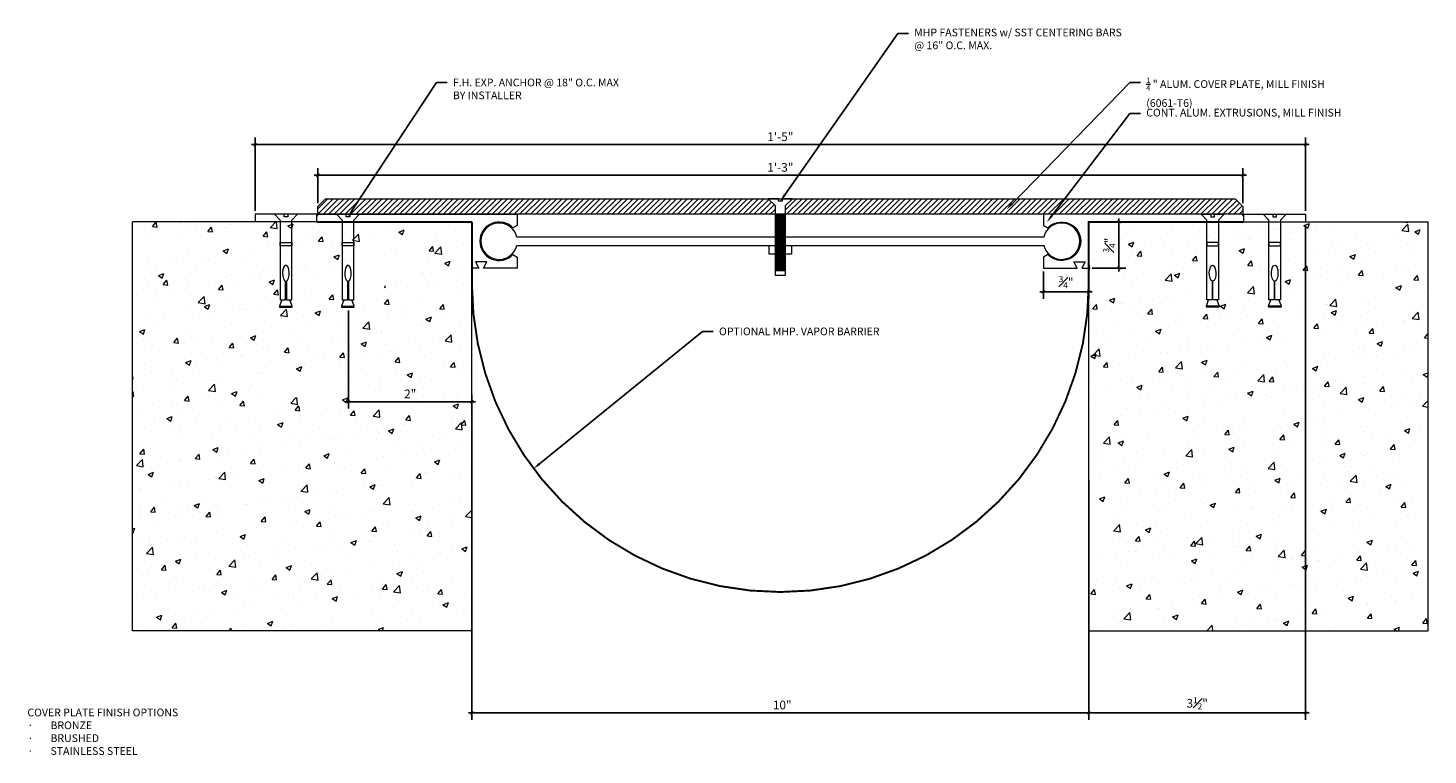
# Model space of a CAD drawing. Units: inches. Extents: x 1013 to 1035.7, y 146.1 to 157.9.
import ezdxf
from ezdxf import colors
from ezdxf.entities.mleader import LeaderData, LeaderLine
from ezdxf.math import Vec2, Vec3

# ---------------------------------------------------------------- set-up
doc = ezdxf.new("R2010")
doc.units = ezdxf.units.IN
doc.header["$MEASUREMENT"] = 0
doc.linetypes.add('HIDDEN2', pattern=[0.1875, 0.125, -0.0625])
for name, color, linetype, lineweight in [('Dim - Thin', 1, 'Continuous', 5), ('Hatch - Medium', 5, 'Continuous', 9), ('Object - Regular', 250, 'Continuous', 15)]:
    doc.layers.add(name, color=color, linetype=linetype, lineweight=lineweight)
doc.layers.add('View Port - No Plot', color=6, linetype='Continuous', lineweight=20, plot=False)
doc.styles.add('ARCHITXT', font='arial-narrow_[allfont.net].ttf')
doc.dimstyles.new('001', dxfattribs={"dimscale": 1.125, "dimtxt": 0.125, "dimasz": 0.05, "dimexe": 0.1, "dimexo": 0.05, "dimgap": 0.05, "dimtad": 1, "dimdec": 4, "dimzin": 3, "dimdsep": 46, "dimlunit": 4, "dimtxsty": 'ARCHITXT', "dimblk1": 'ARCHTICK', "dimblk2": 'ARCHTICK', "dimsah": 1, "dimcen": 0.05, "dimdle": 0.05, "dimclrd": 256, "dimclre": 256, "dimclrt": 256, "dimadec": 0, "dimazin": 0, "dimtfac": 0.7, "dimtdec": 4, "dimtofl": 0, "dimtmove": 0, "dimatfit": 3, "dimldrblk": 'ARCHTICK', "dimfxl": 1, "dimtfillclr": 7, "dimfrac": 1, "dimtolj": 1, "dimtzin": 0, "dimarcsym": 0})
pattern_1 = [(50, (0.0254, 0.17594), (0.89657523, -0.07844017), [0.09375, -1.03125]), (355, (0.0254, 0.1759), (-0.1734392, 0.9402402), [0.075, -0.825]), (100.45144, (0.1001, 0.1694), (0.72313606, 0.8618), [0.07967524, -0.87642764]), (46.1842, (0.0254, 0.4259), (1.3340517, -0.2068991), [0.140625, -1.546875]), (96.63564, (0.1366, 0.4087), (1.1683274, 1.2176483), [0.119513, -1.3146422]), (351.18416, (0.0254, 0.426), (1.1683274, 1.2176483), [0.1125, -1.2375]), (21, (0.1504, 0.36344), (0.7461338, -0.5032736), [0.09375, -1.03125]), (326, (0.1504, 0.3634), (0.3041442, 0.90643756), [0.075, -0.825]), (71.45144, (0.2126, 0.3215), (1.050278, 0.40316394), [0.0796752, -0.87642764]), (37.5, (0.02542, 0.17594), (0.01519982, 0.41611732), [0, -0.815, 0, -0.8375, 0, -0.828125]), (7.5, (0.0254, 0.17594), (0.32883692, 0.49301464), [0, -0.4775, 0, -0.79625, 0, -0.315625]), (327.5, (-0.25333, 0.17594), (0.66727805, -0.02819359), [0, -0.3125, 0, -0.975, 0, -1.29375]), (317.5, (-0.37833, 0.17594), (0.7289827, 0.12513123), [0, -0.40625, 0, -0.6475, 0, -0.91875])]

# ---------------------------------------------------------------- blocks, each defined once
blk = doc.blocks.new('sleeve anchor # 1')
for points in [[(3.707, 1.856), (3.707, 1.551), (3.621, 1.551), (3.621, 2.847), (3.527, 2.94), (3.685, 2.94), (3.685, 2.901), (3.714, 2.901), (3.743, 2.901), (3.743, 2.94), (3.902, 2.94), (3.808, 2.847), (3.808, 1.551), (3.719, 1.551), (3.719, 1.855)], [(3.781, 1.551), (3.821, 1.448), (3.687, 1.448), (3.615, 1.448), (3.651, 1.551)]]:
    blk.add_lwpolyline(points)
blk.add_lwpolyline([(3.808, 2.484), (3.621, 2.484), (3.621, 2.426), (3.808, 2.426)], close=True)
at = {"color": 0}
blk.add_lwpolyline([(3.821, 1.448), (3.821, 1.437), (3.818, 1.435), (3.707, 1.435), (3.619, 1.435), (3.615, 1.437), (3.615, 1.448)], dxfattribs=at)
at = {"extrusion": (0, 0, -1)}
blk.add_ellipse((3.715, 1.984), major_axis=(0, 0.13), ratio=0.410641, start_param=3.279515, end_param=9.334174, dxfattribs=at)
blk = doc.blocks.new('_ArchTick')
at = {"color": 0, "linetype": 'ByBlock', "const_width": 0.15}
blk.add_lwpolyline([(-0.5, -0.5), (0.5, 0.5)], dxfattribs=at)
blk = doc.blocks.new('*D88')
at = {"layer": 'Defpoints', "color": 0, "transparency": 16777216}
for p in [(1033.753, 154.741), (1030.238, 150.61), (1033.753, 146.781)]:
    blk.add_point(p, dxfattribs=at)
at = {"layer": 'Dim - Thin', "lineweight": -2, "transparency": 16777216}
for p, q in [((1033.753, 154.684), (1033.753, 146.668)), ((1030.238, 150.554), (1030.238, 146.668)), ((1030.182, 146.781), (1033.809, 146.781))]:
    blk.add_line(p, q, dxfattribs=at)
at = {"layer": 'Dim - Thin', "lineweight": -2, "transparency": 16777216, "xscale": 0.05625, "yscale": 0.05625, "zscale": 0.05625, "rotation": 180}
blk.add_blockref('_ArchTick', (1030.238, 146.781), dxfattribs=at)
at = {"layer": 'Dim - Thin', "lineweight": -2, "transparency": 16777216, "xscale": 0.05625, "yscale": 0.05625, "zscale": 0.05625}
blk.add_blockref('_ArchTick', (1033.753, 146.781), dxfattribs=at)
at = {"layer": 'Dim - Thin', "transparency": 16777216, "insert": (1031.996, 146.937), "char_height": 0.14062, "attachment_point": 5, "style": 'ARCHITXT'}
blk.add_mtext('\\A1;3{\\H0.7x;\\S1#2;}"', dxfattribs=at)
blk = doc.blocks.new('*D89')
at = {"layer": 'Defpoints', "color": 0, "transparency": 16777216}
for p in [(1018.238, 153.361), (1020.238, 151.826), (1020.238, 150.135)]:
    blk.add_point(p, dxfattribs=at)
at = {"layer": 'Dim - Thin', "lineweight": -2, "transparency": 16777216}
for p, q in [((1018.238, 153.304), (1018.238, 151.714)), ((1020.238, 150.191), (1020.238, 151.939)), ((1018.182, 151.826), (1020.294, 151.826))]:
    blk.add_line(p, q, dxfattribs=at)
at = {"layer": 'Dim - Thin', "lineweight": -2, "transparency": 16777216, "xscale": 0.05625, "yscale": 0.05625, "zscale": 0.05625, "rotation": 180}
blk.add_blockref('_ArchTick', (1018.238, 151.826), dxfattribs=at)
at = {"layer": 'Dim - Thin', "lineweight": -2, "transparency": 16777216, "xscale": 0.05625, "yscale": 0.05625, "zscale": 0.05625}
blk.add_blockref('_ArchTick', (1020.238, 151.826), dxfattribs=at)
at = {"layer": 'Dim - Thin', "transparency": 16777216, "insert": (1019.238, 151.953), "char_height": 0.1406, "attachment_point": 5, "style": 'ARCHITXT'}
blk.add_mtext('\\A1;2"', dxfattribs=at)
blk = doc.blocks.new('*D90')
at = {"layer": 'Defpoints', "color": 0, "transparency": 16777216}
for p in [(1020.238, 150.61), (1030.238, 150.61), (1030.238, 146.781)]:
    blk.add_point(p, dxfattribs=at)
at = {"layer": 'Dim - Thin', "lineweight": -2, "transparency": 16777216}
for p, q in [((1020.238, 150.554), (1020.238, 146.668)), ((1030.238, 150.554), (1030.238, 146.668)), ((1020.182, 146.781), (1030.294, 146.781))]:
    blk.add_line(p, q, dxfattribs=at)
at = {"layer": 'Dim - Thin', "lineweight": -2, "transparency": 16777216, "xscale": 0.05625, "yscale": 0.05625, "zscale": 0.05625, "rotation": 180}
blk.add_blockref('_ArchTick', (1020.238, 146.781), dxfattribs=at)
at = {"layer": 'Dim - Thin', "lineweight": -2, "transparency": 16777216, "xscale": 0.05625, "yscale": 0.05625, "zscale": 0.05625}
blk.add_blockref('_ArchTick', (1030.238, 146.781), dxfattribs=at)
at = {"layer": 'Dim - Thin', "transparency": 16777216, "insert": (1025.269, 146.909), "char_height": 0.1406, "attachment_point": 5, "style": 'ARCHITXT'}
blk.add_mtext('\\A1;10"', dxfattribs=at)
blk = doc.blocks.new('*D91')
at = {"layer": 'Defpoints', "color": 0, "transparency": 16777216}
for p in [(1033.753, 155.995), (1016.723, 154.866), (1033.753, 154.866)]:
    blk.add_point(p, dxfattribs=at)
at = {"layer": 'Dim - Thin', "lineweight": -2, "transparency": 16777216}
for p, q in [((1016.667, 155.995), (1033.809, 155.995)), ((1016.723, 154.922), (1016.723, 156.108)), ((1033.753, 154.922), (1033.753, 156.108))]:
    blk.add_line(p, q, dxfattribs=at)
at = {"layer": 'Dim - Thin', "lineweight": -2, "transparency": 16777216, "xscale": 0.05625, "yscale": 0.05625, "zscale": 0.05625, "rotation": 180}
blk.add_blockref('_ArchTick', (1016.723, 155.995), dxfattribs=at)
at = {"layer": 'Dim - Thin', "lineweight": -2, "transparency": 16777216, "xscale": 0.05625, "yscale": 0.05625, "zscale": 0.05625}
blk.add_blockref('_ArchTick', (1033.753, 155.995), dxfattribs=at)
at = {"layer": 'Dim - Thin', "transparency": 16777216, "insert": (1025.238, 156.123), "char_height": 0.1406, "attachment_point": 5, "style": 'ARCHITXT'}
blk.add_mtext('\\A1;1\'-5"', dxfattribs=at)
blk = doc.blocks.new('*D92')
at = {"layer": 'Defpoints', "color": 0, "transparency": 16777216}
for p in [(1032.738, 155.498), (1017.738, 154.991), (1032.738, 154.991)]:
    blk.add_point(p, dxfattribs=at)
at = {"layer": 'Dim - Thin', "lineweight": -2, "transparency": 16777216}
for p, q in [((1017.682, 155.498), (1032.794, 155.498)), ((1017.738, 155.047), (1017.738, 155.611)), ((1032.738, 155.047), (1032.738, 155.611))]:
    blk.add_line(p, q, dxfattribs=at)
at = {"layer": 'Dim - Thin', "lineweight": -2, "transparency": 16777216, "xscale": 0.05625, "yscale": 0.05625, "zscale": 0.05625, "rotation": 180}
blk.add_blockref('_ArchTick', (1017.738, 155.498), dxfattribs=at)
at = {"layer": 'Dim - Thin', "lineweight": -2, "transparency": 16777216, "xscale": 0.05625, "yscale": 0.05625, "zscale": 0.05625}
blk.add_blockref('_ArchTick', (1032.738, 155.498), dxfattribs=at)
at = {"layer": 'Dim - Thin', "transparency": 16777216, "insert": (1025.238, 155.626), "char_height": 0.1406, "attachment_point": 5, "style": 'ARCHITXT'}
blk.add_mtext('\\A1;1\'-3"', dxfattribs=at)
blk = doc.blocks.new('*D93')
at = {"layer": 'Defpoints', "color": 0, "transparency": 16777216}
for p in [(1029.503, 153.992), (1030.238, 153.992), (1030.238, 153.609)]:
    blk.add_point(p, dxfattribs=at)
at = {"layer": 'Dim - Thin', "lineweight": -2, "transparency": 16777216}
for p, q in [((1029.503, 153.936), (1029.503, 153.497)), ((1030.238, 153.936), (1030.238, 153.497)), ((1029.447, 153.609), (1030.294, 153.609))]:
    blk.add_line(p, q, dxfattribs=at)
at = {"layer": 'Dim - Thin', "lineweight": -2, "transparency": 16777216, "xscale": 0.05625, "yscale": 0.05625, "zscale": 0.05625, "rotation": 180}
blk.add_blockref('_ArchTick', (1029.503, 153.609), dxfattribs=at)
at = {"layer": 'Dim - Thin', "lineweight": -2, "transparency": 16777216, "xscale": 0.05625, "yscale": 0.05625, "zscale": 0.05625}
blk.add_blockref('_ArchTick', (1030.238, 153.609), dxfattribs=at)
at = {"layer": 'Dim - Thin', "transparency": 16777216, "insert": (1029.871, 153.765), "char_height": 0.14062, "attachment_point": 5, "style": 'ARCHITXT'}
blk.add_mtext('\\A1;{\\H0.7x;\\S3#4;}"', dxfattribs=at)
blk = doc.blocks.new('*D94')
at = {"layer": 'Defpoints', "color": 0, "transparency": 16777216}
for p in [(1030.238, 154.741), (1030.727, 154.741), (1030.238, 153.992)]:
    blk.add_point(p, dxfattribs=at)
at = {"layer": 'Dim - Thin', "lineweight": -2, "transparency": 16777216}
for p, q in [((1030.727, 153.936), (1030.727, 154.797)), ((1030.294, 154.741), (1030.839, 154.741)), ((1030.294, 153.992), (1030.839, 153.992))]:
    blk.add_line(p, q, dxfattribs=at)
at = {"layer": 'Dim - Thin', "lineweight": -2, "transparency": 16777216, "xscale": 0.05625, "yscale": 0.05625, "zscale": 0.05625}
for p, rotation in [((1030.727, 154.741), 90), ((1030.727, 153.992), 270)]:
    blk.add_blockref('_ArchTick', p, dxfattribs=dict(at, rotation=rotation))
at = {"layer": 'Dim - Thin', "transparency": 16777216, "insert": (1030.571, 154.366), "char_height": 0.14062, "attachment_point": 5, "rotation": 90, "style": 'ARCHITXT'}
blk.add_mtext('\\A1;{\\H0.7x;\\S3#4;}"', dxfattribs=at)

msp = doc.modelspace()

# ---------------------------------------------------------------- hatches: boundary and pattern name
at = {"layer": 'Hatch - Medium'}
h = msp.add_hatch(dxfattribs=at)
h.set_pattern_fill('ANSI31', color=256, scale=0.5)
h.set_pattern_definition([(45, (0.02542, 0.175944), (-0.044194174, 0.044194174), [])])
h.paths.add_polyline_path([(1017.8632, 155.1157), (1017.7382, 154.9907), (1017.7382, 154.8657), (1025.15259, 154.8657), (1025.15259, 155.00525), (1025.04204, 155.1157)])
h.paths.add_polyline_path([(1025.43435, 155.1157), (1025.3238, 155.00525), (1025.3238, 154.8657), (1029.65681, 154.8657), (1029.84765, 155.1157)])
h.paths.add_polyline_path([(1029.84765, 155.1157), (1029.65681, 154.8657), (1032.7382, 154.8657), (1032.7382, 154.9907), (1032.6132, 155.1157)])
h = msp.add_hatch(dxfattribs=at)
h.set_pattern_fill('AR-CONC', color=256, scale=0.125)
h.set_pattern_definition(pattern_1)
edge = h.paths.add_edge_path()
edge.add_line((1020.2382, 153.7407), (1020.2382, 154.7407))
edge.add_line((1020.2382, 154.7407), (1019.2382, 154.6157))
edge.add_arc((1019.1132, 154.6157), 0.125, 0, 90)
edge.add_line((1019.1132, 154.7407), (1018.82437, 154.7407))
edge.add_line((1018.82437, 154.7407), (1018.82437, 153.47613))
edge.add_line((1018.82437, 153.47613), (1018.79394, 153.47613))
edge.add_line((1018.79394, 153.47613), (1018.83271, 153.36462))
edge.add_line((1018.83271, 153.36462), (1018.82572, 153.36058))
edge.add_line((1018.82572, 153.36058), (1018.7384, 153.36058))
edge.add_line((1018.7384, 153.36058), (1018.62447, 153.36058))
edge.add_line((1018.62447, 153.36058), (1018.62447, 153.37361))
edge.add_line((1018.62447, 153.37361), (1018.66353, 153.47613))
edge.add_line((1018.66353, 153.47613), (1018.63702, 153.47613))
edge.add_line((1018.63702, 153.47613), (1018.63702, 154.7407))
edge.add_line((1018.63702, 154.7407), (1016.7232, 154.7407))
edge.add_line((1016.7232, 154.7407), (1014.7382, 154.7407))
edge.add_line((1014.7382, 154.7407), (1014.7382, 148.11023))
edge.add_line((1014.7382, 148.11023), (1020.2382, 148.11023))
edge.add_line((1020.2382, 148.11023), (1020.2382, 153.7407))
h.paths.add_polyline_path([(1019.30837, 151.27923), (1019.64716, 151.27923), (1019.64716, 151.6041), (1019.30837, 151.6041)], flags=16)
h.paths.add_polyline_path([(1016.79825, 151.89331), (1018.43596, 151.89331), (1018.43596, 152.15354), (1016.79825, 152.15354)], flags=16)
h = msp.add_hatch(dxfattribs=at)
h.set_pattern_fill('AR-CONC', color=256, scale=0.125)
h.set_pattern_definition(pattern_1)
edge = h.paths.add_edge_path()
edge.add_line((1035.7382, 154.7407), (1031.3632, 154.7407))
edge.add_arc((1031.3632, 154.6157), 0.125, 90, 180)
edge.add_line((1031.2382, 154.6157), (1030.2382, 154.7407))
edge.add_line((1030.2382, 154.7407), (1030.2382, 153.7407))
edge.add_line((1030.2382, 153.7407), (1030.2382, 148.11023))
edge.add_line((1030.2382, 148.11023), (1035.7382, 148.11023))
edge.add_line((1035.7382, 148.11023), (1035.7382, 154.7407))
h.paths.add_polyline_path([(1031.64681, 153.37361), (1031.71813, 153.37361), (1031.85192, 153.37361), (1031.85192, 153.36058), (1031.73799, 153.36058), (1031.64681, 153.36058)], flags=16)
h.paths.add_polyline_path([(1031.65202, 154.35126), (1031.65202, 154.40968), (1031.83937, 154.40968), (1031.83937, 154.35126)], flags=16)
h.paths.add_polyline_path([(1031.32783, 151.27923), (1031.66663, 151.27923), (1031.66663, 151.6041), (1031.32783, 151.6041)], flags=16)

# ---------------------------------------------------------------- linework, layer by layer
at = {"layer": 'Object - Regular'}
for p, q in [((1017.7232, 154.8657), (1016.7232, 154.8657)), ((1016.7232, 154.8657), (1016.7232, 154.7407)), ((1017.7232, 154.7407), (1017.7232, 154.8657)), ((1032.7532, 154.7407), (1032.7532, 154.8657)), ((1032.7532, 154.8657), (1033.7532, 154.8657)), ((1033.7532, 154.8657), (1033.7532, 154.7407)), ((1020.2382, 154.7407), (1014.7382, 154.7407)), ((1020.2382, 148.11023), (1020.2382, 154.7407)), ((1030.2382, 154.7407), (1035.7382, 154.7407)), ((1030.2382, 148.11023), (1030.2382, 154.7407)), ((1025.05612, 154.22103), (1025.05612, 154.3618)), ((1025.05612, 154.3618), (1025.41839, 154.3618)), ((1025.41839, 154.3618), (1025.41839, 154.22103)), ((1025.41839, 154.22103), (1025.05612, 154.22103))]:
    msp.add_line(p, q, dxfattribs=at)
msp.add_lwpolyline([(1017.7382, 154.9907), (1017.8632, 155.1157), (1032.6132, 155.1157), (1032.7382, 154.9907), (1032.7382, 154.8657), (1017.7382, 154.8657)], close=True, dxfattribs=at)
for points in [[(1025.2382, 153.87713), (1025.3238, 153.87713), (1025.3238, 154.22625), (1025.3238, 155.00525), (1025.43435, 155.1157), (1025.26673, 155.1157), (1025.26673, 155.07811), (1025.2382, 155.07811), (1025.20966, 155.07811), (1025.20966, 155.1157), (1025.04204, 155.1157), (1025.15259, 155.00525), (1025.15259, 154.22625), (1025.15259, 153.87713), (1025.23819, 153.87713)], [(1025.30703, 154.85742), (1025.16749, 154.85742)], [(1025.30703, 154.83704), (1025.16749, 154.83704)], [(1025.30703, 154.81617), (1025.16749, 154.81617)], [(1025.30703, 154.79555), (1025.16749, 154.79555)], [(1025.30703, 154.79555), (1025.16749, 154.79555)], [(1025.30703, 154.77492), (1025.16749, 154.77492)], [(1025.30703, 154.7543), (1025.16749, 154.7543)], [(1025.30703, 154.73392), (1025.16749, 154.73392)], [(1025.30703, 154.71305), (1025.16749, 154.71305)], [(1025.30703, 154.69243), (1025.16749, 154.69243)], [(1025.30703, 154.69243), (1025.16749, 154.69243)], [(1025.30703, 154.6718), (1025.16749, 154.6718)], [(1025.30703, 154.65118), (1025.16749, 154.65118)], [(1025.30703, 154.6308), (1025.16749, 154.6308)], [(1025.30703, 154.60993), (1025.16749, 154.60993)], [(1025.30703, 154.58742), (1025.16749, 154.58742)], [(1025.30703, 154.5668), (1025.16749, 154.5668)], [(1025.30703, 154.54618), (1025.16749, 154.54618)], [(1025.30703, 154.52555), (1025.16749, 154.52555)], [(1025.30703, 154.50493), (1025.16749, 154.50493)], [(1025.30703, 154.4843), (1025.16749, 154.4843)], [(1025.30703, 154.46368), (1025.16749, 154.46368)], [(1025.30703, 154.44306), (1025.16749, 154.44306)], [(1025.30703, 154.42243), (1025.16749, 154.42243)], [(1025.30703, 154.40181), (1025.16749, 154.40181)], [(1025.30703, 154.38119), (1025.16749, 154.38119)], [(1025.30703, 154.36056), (1025.16749, 154.36056)], [(1025.30703, 154.33994), (1025.16749, 154.33994)], [(1025.30703, 154.31931), (1025.16749, 154.31931)], [(1025.30703, 154.29869), (1025.16749, 154.29869)], [(1025.30703, 154.27807), (1025.16749, 154.27807)], [(1025.30703, 154.25744), (1025.16749, 154.25744)], [(1025.30703, 154.23682), (1025.16749, 154.23682)], [(1025.30703, 154.2162), (1025.16749, 154.2162)], [(1025.30703, 154.19557), (1025.16749, 154.19557)], [(1025.30703, 154.17495), (1025.16749, 154.17495)], [(1025.30703, 154.15432), (1025.16749, 154.15432)], [(1025.30703, 154.1337), (1025.16749, 154.1337)], [(1025.30703, 154.11261), (1025.16749, 154.11261)], [(1025.30703, 154.09199), (1025.16749, 154.09199)], [(1025.30703, 154.07136), (1025.16749, 154.07136)], [(1025.30703, 154.05074), (1025.16749, 154.05074)], [(1025.30703, 154.03012), (1025.16749, 154.03012)], [(1025.30703, 154.00949), (1025.16749, 154.00949)], [(1025.30703, 153.98887), (1025.16749, 153.98887)], [(1025.30703, 153.96825), (1025.16749, 153.96825)], [(1025.30703, 153.94762), (1025.16749, 153.94762)]]:
    msp.add_lwpolyline(points, dxfattribs=at)
for points in [[(1017.7232, 154.83238), (1017.7532, 154.8657), (1020.9732, 154.8657), (1020.9732, 154.68517), (1020.90189, 154.64645, 2.46294802), (1020.90189, 154.21145), (1020.9732, 154.17273), (1020.9732, 153.9922), (1020.4282, 153.9922), (1020.4782, 154.0922), (1020.2982, 154.0922), (1020.3482, 153.9922), (1020.2382, 153.9922), (1020.2382, 154.7407), (1017.7232, 154.7407)], [(1029.5745, 154.21145), (1029.5032, 154.17273), (1029.5032, 153.9922), (1030.0482, 153.9922), (1029.9982, 154.0922), (1030.1782, 154.0922), (1030.1282, 153.9922), (1030.2382, 153.9922), (1030.2382, 154.7407), (1032.7532, 154.7407), (1032.7532, 154.83238), (1032.7232, 154.8657), (1029.5032, 154.8657), (1029.5032, 154.68517), (1029.5745, 154.64645, -2.46294802)]]:
    msp.add_lwpolyline(points, format="xyb", close=True, dxfattribs=at)
at = {"layer": 'Object - Regular', "linetype": 'HIDDEN2', "const_width": 0.03125}
for points in [[(1017.7232, 154.7407), (1020.2382, 154.7407)], [(1020.2382, 154.7407), (1020.2382, 153.7407)], [(1032.7532, 154.7407), (1030.2382, 154.7407), (1030.2382, 153.7407)]]:
    msp.add_lwpolyline(points, dxfattribs=at)
at = {"layer": 'Object - Regular'}
msp.add_lwpolyline([(1029.51042, 154.36393, 8.82250019), (1029.51088, 154.496), (1029.51088, 154.496), (1020.96551, 154.496, 8.67862367), (1020.96548, 154.3618), (1029.51091, 154.3618), (1029.51091, 154.3618)], format="xyb", dxfattribs=at)
at = {"layer": 'Object - Regular', "linetype": 'HIDDEN2', "const_width": 0.03125}
msp.add_lwpolyline([(1020.2382, 153.7407, 1), (1030.2382, 153.7407)], format="xyb", dxfattribs=at)
at = {"layer": 'View Port - No Plot'}
for p, q in [((1014.7382, 148.11023), (1014.7382, 154.7407)), ((1035.7382, 148.11023), (1035.7382, 154.7407)), ((1020.2382, 148.11023), (1014.7382, 148.11023)), ((1030.2382, 148.11023), (1035.7382, 148.11023))]:
    msp.add_line(p, q, dxfattribs=at)

# ---------------------------------------------------------------- block references
at = {"layer": 'Object - Regular', "lineweight": 9, "xscale": -1}
for p in [(1020.93752, 151.92559), (1021.94502, 151.92559)]:
    msp.add_blockref('sleeve anchor # 1', p, dxfattribs=at)
at = {"layer": 'Object - Regular', "lineweight": 9}
for p in [(1028.53138, 151.92559), (1029.53781, 151.92559)]:
    msp.add_blockref('sleeve anchor # 1', p, dxfattribs=at)

# ---------------------------------------------------------------- texts
at = {"layer": 'Dim - Thin', "insert": (1013.03165, 146.85027), "char_height": 0.125, "attachment_point": 1, "style": 'ARCHITXT'}
msp.add_mtext('COVER PLATE FINISH OPTIONS\\P\\pxi-3,l3,t3;{\\fSymbol|b0|i0|c2|p18;·^I}BRONZE\\P{\\fSymbol|b0|i0|c2|p18;·^I}BRUSHED\\P{\\fSymbol|b0|i0|c2|p18;·^I}STAINLESS STEEL', dxfattribs=at)

# ---------------------------------------------------------------- dimensions: what is measured, and where the dimension line sits
at = {"layer": 'Dim - Thin'}
for base, p1, p2, picture, middle in [((1033.7532, 155.99508), (1016.7232, 154.8657), (1033.7532, 154.8657), '*D91', (1025.2382, 156.12312)), ((1032.7382, 155.4981), (1017.7382, 154.9907), (1032.7382, 154.9907), '*D92', (1025.2382, 155.62615)), ((1030.2382, 153.60934), (1029.5032, 153.9922), (1030.2382, 153.9922), '*D93', (1029.8707, 153.76507))]:
    dim = msp.add_linear_dim(base=base, p1=p1, p2=p2, dimstyle='001', dxfattribs=at)
    dim.commit()
    dim.dimension.update_dxf_attribs({"geometry": picture, "text_midpoint": middle})
dim = msp.add_linear_dim(base=(1030.72677, 154.7407), p1=(1030.2382, 153.9922), p2=(1030.2382, 154.7407), angle=90, dimstyle='001', dxfattribs=at)
dim.commit()
dim.dimension.update_dxf_attribs({"geometry": '*D94', "text_midpoint": (1030.57104, 154.36645)})
for base, p1, p2, picture, middle in [((1033.7532, 146.7808), (1030.2382, 150.61023), (1033.7532, 154.7407), '*D88', (1031.9957, 146.7808)), ((1020.2382, 151.82624), (1018.2384, 153.36058), (1020.2382, 150.13515), '*D89', (1019.2383, 151.82624)), ((1030.2382, 146.7808), (1020.2382, 150.61023), (1030.2382, 150.61023), '*D90', (1025.26913, 146.7808))]:
    dim = msp.add_linear_dim(base=base, p1=p1, p2=p2, dimstyle='001', dxfattribs=at)
    dim.commit()
    dim.dimension.update_dxf_attribs({"geometry": picture, "text_midpoint": middle, "dimtype": 160})

# ---------------------------------------------------------------- leaders
ml = msp.add_multileader_mtext('Standard', dxfattribs=at)
ml.set_content('MHP FASTENERS w/ SST CENTERING BARS \\P@ 16" O.C. MAX.', color=256, style='ARCHITXT')
ml.set_leader_properties(color=256)
ml.build(insert=Vec2(0, 0))
ml.multileader.update_dxf_attribs({"dogleg_length": 0.17188, "arrow_head_size": 0.125})
ctx = ml.context
ctx.base_point, ctx.char_height, ctx.arrow_head_size, ctx.landing_gap_size, ctx.plane_origin = Vec3(1027.31521, 157.79483), 0.125, 0.125, 0.09375, Vec3(1024.23913, 155.64449)
notes = []
notes.append((ctx, [(0, (1, 1, 0), (1027.14334, 157.79483), (1, 0), 0.17188, [(0, [(1025.2382, 155.07811)], 0, [])])]))
ctx.mtext.insert, ctx.mtext.flow_direction = Vec3(1027.40896, 157.8757), 5
ml = msp.add_multileader_mtext('Standard', dxfattribs=at)
ml.set_content('F.H. EXP. ANCHOR @ 18" O.C. MAX\\PBY INSTALLER', color=256, style='ARCHITXT')
ml.set_leader_properties(color=256)
ml.build(insert=Vec2(0, 0))
ml.multileader.update_dxf_attribs({"dogleg_length": 0.17188, "arrow_head_size": 0.125})
ctx = ml.context
ctx.base_point, ctx.char_height, ctx.arrow_head_size, ctx.landing_gap_size, ctx.plane_origin = Vec3(1019.83625, 157.00109), 0.125, 0.125, 0.09375, Vec3(1013.99511, 154.82611)
notes.append((ctx, [(1, (1, 1, 0), (1019.66438, 157.00109), (1, 0), 0.17188, [(0, [(1018.2307, 154.82611)], 0, [])])]))
ctx.mtext.insert, ctx.mtext.flow_direction = Vec3(1019.93, 157.06465), 5
ml = msp.add_multileader_mtext('Standard', dxfattribs=at)
ml.set_content('\\A1;{\\H0.7x;\\S1/4;} " ALUM. COVER PLATE, MILL FINISH\\P(6061-T6) ', color=256, style='ARCHITXT')
ml.set_leader_properties(color=256)
ml.build(insert=Vec2(0, 0))
ml.multileader.update_dxf_attribs({"dogleg_length": 0.17188, "arrow_head_size": 0.125})
ctx = ml.context
ctx.base_point, ctx.char_height, ctx.arrow_head_size, ctx.landing_gap_size, ctx.plane_origin = Vec3(1031.0771, 157.00109), 0.125, 0.125, 0.09375, Vec3(1025.01096, 155.68208)
notes.append((ctx, [(0, (1, 1, 0), (1030.90523, 157.00109), (1, 0), 0.17188, [(0, [(1028.90692, 154.94605)], 0, [])])]))
ctx.mtext.insert, ctx.mtext.flow_direction = Vec3(1031.17085, 157.08196), 5
ml = msp.add_multileader_mtext('Standard', dxfattribs=at)
ml.set_content('CONT. ALUM. EXTRUSIONS, MILL FINISH', color=256, style='ARCHITXT')
ml.set_leader_properties(color=256)
ml.build(insert=Vec2(0, 0))
ml.multileader.update_dxf_attribs({"dogleg_length": 0.17188, "arrow_head_size": 0.125})
ctx = ml.context
ctx.base_point, ctx.char_height, ctx.arrow_head_size, ctx.landing_gap_size, ctx.plane_origin = Vec3(1031.0771, 156.50109), 0.125, 0.125, 0.09375, Vec3(1022.61741, 154.41194)
notes.append((ctx, [(0, (1, 1, 0), (1030.90523, 156.50109), (1, 0), 0.17188, [(0, [(1029.55905, 154.73764)], 0, [])])]))
ctx.mtext.insert, ctx.mtext.flow_direction = Vec3(1031.17085, 156.57595), 5
ml = msp.add_multileader_mtext('Standard', dxfattribs=at)
ml.set_content('OPTIONAL MHP. VAPOR BARRIER', color=256, style='ARCHITXT')
ml.set_leader_properties(color=256)
ml.build(insert=Vec2(0, 0))
ml.multileader.update_dxf_attribs({"dogleg_length": 0.17188, "arrow_head_size": 0.125})
ctx = ml.context
ctx.base_point, ctx.char_height, ctx.arrow_head_size, ctx.landing_gap_size, ctx.plane_origin = Vec3(1024.15069, 152.9657), 0.125, 0.125, 0.09375, Vec3(1020.45624, 153.01886)
notes.append((ctx, [(1, (1, 1, 0), (1023.97881, 152.9657), (1, 0), 0.17188, [(0, [(1021.23528, 150.73977)], 0, [])])]))
ctx.mtext.insert, ctx.mtext.flow_direction = Vec3(1024.24444, 153.02926), 5
for ctx, leaders in notes:
    for number, flags, end, landing, length, lines in leaders:
        leader = LeaderData()
        leader.index, (leader.has_last_leader_line, leader.has_dogleg_vector, leader.attachment_direction) = number, flags
        leader.last_leader_point, leader.dogleg_vector, leader.dogleg_length = Vec3(end), Vec3(landing), length
        for number, points, colour, breaks in lines:
            line = LeaderLine()
            line.index, line.vertices, line.color, line.breaks = number, Vec3.list(points), colors.encode_raw_color(colour), breaks
            leader.lines.append(line)
        ctx.leaders.append(leader)

doc.saveas('drawing.dxf')
